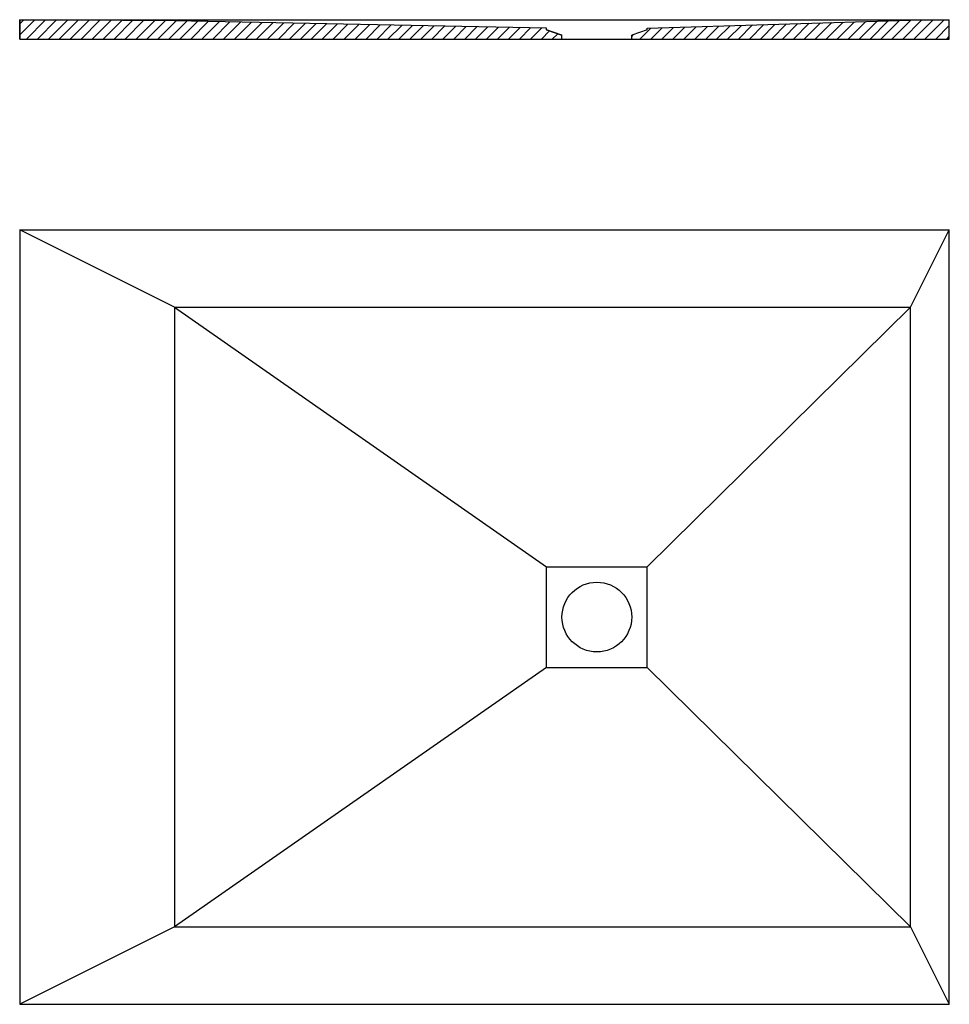
# Model space of a CAD drawing. Units: inches. Extents: x 2890 to 4090, y -1455 to -183.
import ezdxf

# ---------------------------------------------------------------- set-up
doc = ezdxf.new("R2010")
doc.units = ezdxf.units.IN
doc.header["$MEASUREMENT"] = 0
doc.layers.get('0').update_dxf_attribs({"color": 1})
pattern_1 = [(45, (3000, -206.675), (-7.07107, 7.07107), [])]

msp = doc.modelspace()

# ---------------------------------------------------------------- hatches: boundary and pattern name
h = msp.add_hatch()
h.set_pattern_fill('ANSI31', color=2, scale=80)
h.set_pattern_definition(pattern_1)
h.paths.add_polyline_path([(3090.5, -185), (2890.5, -183.5), (2890.5, -208.5), (3590.5, -208.5), (3590.5, -203.5), (3570.5, -196.5), (3570.5, -194.5)])
h = msp.add_hatch()
h.set_pattern_fill('ANSI31', color=2, scale=80)
h.set_pattern_definition(pattern_1)
h.paths.add_polyline_path([(4090.5, -208.5), (4090.5, -183.5), (4040.5, -184), (3700.5, -194.5), (3700.5, -196.5), (3680.5, -203.5), (3680.5, -208.5)])

# ---------------------------------------------------------------- linework, layer by layer
for p, q in [((2890.5, -208.5), (2890.5, -183.5)), ((3090.5, -185), (2890.5, -183.5)), ((2890.5, -183.5), (4090.5, -183.5)), ((2890.5, -183.5), (2890.5, -208.5)), ((3090.5, -185), (2890.5, -183.5)), ((3570.5, -194.5), (3090.5, -185)), ((3570.5, -194.5), (3090.5, -185)), ((3700.5, -194.5), (4040.5, -184)), ((4040.5, -184), (4090.5, -183.5)), ((4090.5, -208.5), (4090.5, -183.5)), ((3570.5, -196.5), (3570.5, -194.5)), ((3570.5, -196.5), (3570.5, -194.5)), ((3570.5, -196.5), (3590.5, -203.5)), ((3590.5, -203.5), (3570.5, -196.5)), ((3700.5, -196.5), (3680.5, -203.5)), ((3700.5, -196.5), (3700.5, -194.5)), ((2890.5, -208.5), (4090.5, -208.5)), ((2890.5, -208.5), (3590.5, -208.5)), ((3590.5, -208.5), (3590.5, -203.5)), ((3590.5, -208.5), (3590.5, -203.5)), ((3590.5, -208.5), (3680.5, -208.5)), ((3680.5, -208.5), (3680.5, -203.5)), ((2890.5, -454.8), (4090.5, -454.8)), ((2890.5, -454.8), (2890.5, -1454.8)), ((3090.5, -554.8), (2890.5, -454.8)), ((4040.5, -554.8), (4090.5, -454.8)), ((4090.5, -1454.8), (4090.5, -454.8)), ((3090.5, -554.8), (4040.5, -554.8)), ((3090.5, -554.8), (3090.5, -1354.8)), ((3090.5, -554.8), (3570.5, -889.8)), ((3700.5, -889.8), (4040.5, -554.8)), ((4040.5, -1354.8), (4040.5, -554.8)), ((3570.5, -889.8), (3700.5, -889.8)), ((3570.5, -1019.8), (3570.5, -889.8)), ((3700.5, -1019.8), (3700.5, -889.8)), ((3570.5, -1019.8), (3090.5, -1354.8)), ((3570.5, -1019.8), (3700.5, -1019.8)), ((3700.5, -1019.8), (4040.5, -1354.8)), ((3090.5, -1354.8), (2890.5, -1454.8)), ((3090.5, -1354.8), (4040.5, -1354.8)), ((4040.5, -1354.8), (4090.5, -1454.8)), ((2890.5, -1454.8), (4090.5, -1454.8))]:
    msp.add_line(p, q)
msp.add_circle((3635.5, -954.8), 45)

doc.saveas('drawing.dxf')
